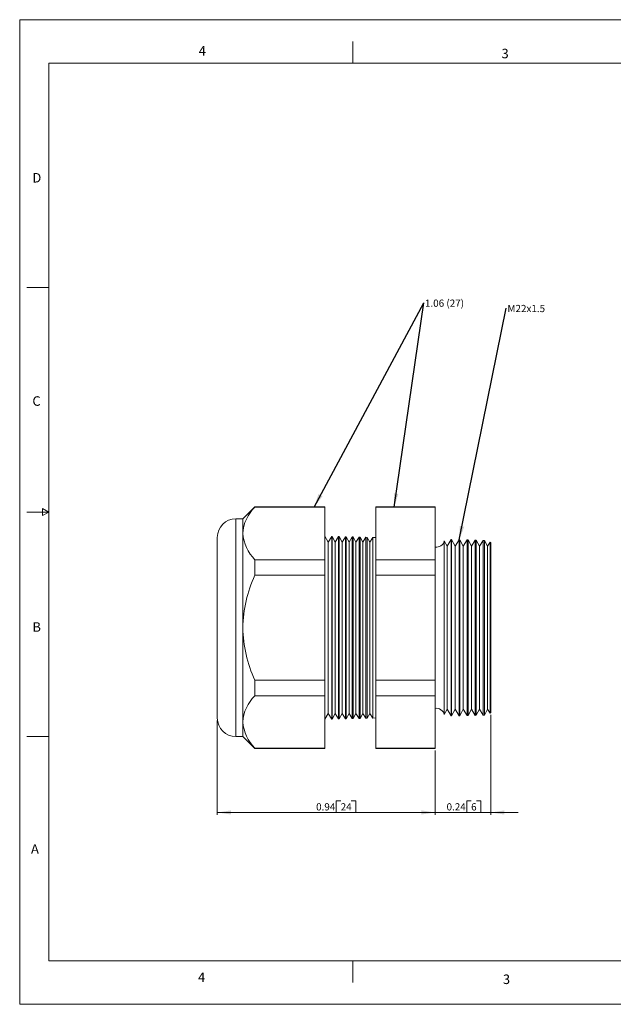
# Model space of a CAD drawing. Units: inches. Extents: x 0 to 22, y 0 to 17.
# Drawn here: x 0 to 10.2, y 0 to 17 of the extents above; entities that cross this region are included whole.
import ezdxf

# ---------------------------------------------------------------- set-up
doc = ezdxf.new("R2010")
doc.units = ezdxf.units.IN
doc.header["$MEASUREMENT"] = 0
doc.layers.add('VIEW_PV', color=7, linetype='Continuous', lineweight=0)
doc.styles.add('SLDTEXTSTYLE0', font='TXT', dxfattribs={"width": 0.75})
doc.dimstyles.new('SLDDIMSTYLE0', dxfattribs={"dimtxt": 0.125, "dimasz": 0.23622, "dimexe": 0, "dimexo": 0.0625, "dimgap": 0.03125, "dimtad": 1, "dimtoh": 1, "dimlfac": 0.25, "dimdsep": 46, "dimtxsty": 'SLDTEXTSTYLE0', "dimsah": 1, "dimcen": 0.09, "dimadec": 0, "dimazin": 0, "dimtfac": 1, "dimtofl": 0, "dimtmove": 0, "dimatfit": 3, "dimfxl": 0, "dimtolj": 1, "dimtzin": 12, "dimarcsym": 0})
doc.dimstyles.new('SLDDIMSTYLE1', dxfattribs={"dimtxt": 0.23622, "dimasz": 0.23622, "dimexe": 0, "dimexo": 0.0625, "dimgap": 0.059055, "dimtad": 0, "dimtih": 1, "dimtoh": 1, "dimdec": 0, "dimzin": 0, "dimdsep": 46, "dimtxsty": 'Standard', "dimsah": 1, "dimcen": 0.09, "dimadec": 0, "dimazin": 0, "dimtfac": 1, "dimtdec": 0, "dimtofl": 0, "dimtmove": 0, "dimatfit": 3, "dimfxl": 0, "dimtolj": 1, "dimtzin": 0, "dimarcsym": 0})

# ---------------------------------------------------------------- blocks, each defined once
blk = doc.blocks.new('*D4')
at = {"layer": 'VIEW_PV'}
for p, q in [((3.411, 4.902), (3.411, 3.273)), ((7.171, 4.381), (7.171, 3.273)), ((5.464, 3.511), (5.464, 3.312)), ((5.464, 3.511), (5.54, 3.511)), ((5.8, 3.511), (5.724, 3.511)), ((5.8, 3.511), (5.8, 3.312)), ((3.411, 3.312), (7.171, 3.312)), ((5.464, 3.312), (5.54, 3.312)), ((5.8, 3.312), (5.724, 3.312))]:
    blk.add_line(p, q, dxfattribs=at)
for points in [[(3.411, 3.312), (3.647, 3.277), (3.647, 3.348)], [(7.171, 3.312), (6.935, 3.348), (6.935, 3.277)]]:
    blk.add_solid(points, dxfattribs=at)
at = {"layer": 'VIEW_PV', "char_height": 0.125, "attachment_point": 1, "style": 'SLDTEXTSTYLE0'}
for s, insert in [('0.94', (5.116, 3.472)), ('24', (5.54, 3.472))]:
    blk.add_mtext(s, dxfattribs=dict(at, insert=insert))
blk = doc.blocks.new('*D5')
at = {"layer": 'VIEW_PV'}
for p, q in [((8.131, 4.998), (8.131, 3.273)), ((7.171, 4.381), (7.171, 3.273)), ((7.716, 3.511), (7.716, 3.312)), ((7.716, 3.511), (7.792, 3.511)), ((7.96, 3.511), (7.884, 3.511)), ((7.96, 3.511), (7.96, 3.312)), ((7.171, 3.312), (6.699, 3.312)), ((7.171, 3.312), (8.131, 3.312)), ((7.716, 3.312), (7.792, 3.312)), ((7.96, 3.312), (7.884, 3.312)), ((8.131, 3.312), (8.603, 3.312))]:
    blk.add_line(p, q, dxfattribs=at)
for points in [[(7.171, 3.312), (6.935, 3.348), (6.935, 3.277)], [(8.131, 3.312), (8.367, 3.277), (8.367, 3.348)]]:
    blk.add_solid(points, dxfattribs=at)
at = {"layer": 'VIEW_PV', "char_height": 0.125, "attachment_point": 1, "style": 'SLDTEXTSTYLE0'}
for s, insert in [('0.24', (7.368, 3.472)), ('6', (7.792, 3.472))]:
    blk.add_mtext(s, dxfattribs=dict(at, insert=insert))
blk = doc.blocks.new('SW_NOTE_2')
at = {"layer": 'VIEW_PV', "color": 0, "insert": (0.02, 0.058, 0.156), "char_height": 0.125, "attachment_point": 1, "style": 'SLDTEXTSTYLE0'}
blk.add_mtext('1.06 (27)', dxfattribs=at)
blk = doc.blocks.new('SW_NOTE_3')
at = {"layer": 'VIEW_PV', "color": 0, "insert": (0.02, 0.058), "char_height": 0.125, "attachment_point": 1, "style": 'SLDTEXTSTYLE0'}
blk.add_mtext('M22x1.5', dxfattribs=at)

msp = doc.modelspace()

# ---------------------------------------------------------------- linework, layer by layer
at = {"color": 7, "linetype": 'Continuous', "lineweight": 15}
for p, q in [((4.059, 8.588), (3.852, 8.382)), ((5.269, 8.588), (4.059, 8.588)), ((4.059, 8.588), (4.059, 8.583)), ((5.269, 8.583), (4.059, 8.583)), ((5.269, 8.588), (5.269, 8.583)), ((5.269, 8.583), (5.269, 7.677)), ((7.171, 8.588), (6.147, 8.588)), ((6.147, 8.583), (6.147, 8.588)), ((7.171, 8.583), (6.147, 8.583)), ((6.147, 7.677), (6.147, 8.583)), ((7.171, 8.588), (7.171, 8.583)), ((7.171, 8.583), (7.171, 7.677)), ((3.852, 8.382), (3.731, 8.382)), ((3.731, 8.382), (3.731, 6.502)), ((3.852, 8.382), (3.852, 8.13)), ((3.411, 6.502), (3.411, 8.062)), ((3.852, 8.13), (3.852, 6.502)), ((5.324, 7.98), (5.269, 8.082)), ((5.385, 8.079), (5.324, 7.98)), ((5.391, 8.078), (5.385, 8.079)), ((5.385, 8.079), (5.385, 4.925)), ((5.444, 7.98), (5.391, 8.078)), ((5.391, 8.078), (5.391, 6.502)), ((5.503, 8.075), (5.444, 7.98)), ((5.513, 8.075), (5.503, 8.075)), ((5.503, 4.928), (5.503, 8.075)), ((5.564, 7.98), (5.513, 8.075)), ((5.513, 8.075), (5.513, 6.502)), ((5.621, 8.072), (5.564, 7.98)), ((5.634, 8.072), (5.621, 8.072)), ((5.621, 4.931), (5.621, 8.072)), ((5.684, 7.98), (5.634, 8.072)), ((5.634, 8.072), (5.634, 6.502)), ((5.739, 8.069), (5.684, 7.98)), ((5.756, 8.069), (5.739, 8.069)), ((5.739, 4.934), (5.739, 8.069)), ((5.804, 7.98), (5.756, 8.069)), ((5.756, 8.069), (5.756, 6.502)), ((5.857, 8.066), (5.804, 7.98)), ((5.878, 8.066), (5.857, 8.066)), ((5.857, 4.937), (5.857, 8.066)), ((5.924, 7.98), (5.878, 8.066)), ((5.878, 8.066), (5.878, 6.502)), ((5.975, 8.063), (5.924, 7.98)), ((6, 8.062), (5.975, 8.063)), ((5.975, 4.94), (5.975, 8.063)), ((6.044, 7.98), (6, 8.062)), ((6, 8.062), (6, 6.502)), ((6.093, 8.06), (6.044, 7.98)), ((6.147, 8.059), (6.093, 8.06)), ((6.093, 4.943), (6.093, 8.06)), ((7.377, 7.91), (7.328, 8.001)), ((7.328, 8.001), (7.328, 6.502)), ((7.447, 8.025), (7.377, 7.91)), ((7.455, 8.024), (7.447, 8.025)), ((7.447, 4.979), (7.447, 8.025)), ((7.517, 7.91), (7.455, 8.024)), ((7.455, 8.024), (7.455, 6.502)), ((7.585, 8.021), (7.517, 7.91)), ((7.597, 8.021), (7.585, 8.021)), ((7.585, 4.982), (7.585, 8.021)), ((7.657, 7.91), (7.597, 8.021)), ((7.597, 8.021), (7.597, 6.502)), ((7.723, 8.017), (7.657, 7.91)), ((7.739, 8.017), (7.723, 8.017)), ((7.723, 4.986), (7.723, 8.017)), ((7.797, 7.91), (7.739, 8.017)), ((7.739, 8.017), (7.739, 6.502)), ((7.861, 8.014), (7.797, 7.91)), ((7.881, 8.013), (7.861, 8.014)), ((7.861, 4.989), (7.861, 8.014)), ((7.937, 7.91), (7.881, 8.013)), ((7.881, 8.013), (7.881, 6.502)), ((7.998, 8.01), (7.937, 7.91)), ((8.023, 8.009), (7.998, 8.01)), ((7.998, 4.993), (7.998, 8.01)), ((8.077, 7.91), (8.023, 8.009)), ((8.023, 8.009), (8.023, 6.502)), ((5.324, 7.98), (5.324, 5.023)), ((5.444, 7.98), (5.444, 5.023)), ((5.564, 7.98), (5.564, 5.023)), ((5.684, 7.98), (5.684, 5.023)), ((5.804, 7.98), (5.804, 5.023)), ((5.924, 7.98), (5.924, 5.023)), ((6.044, 7.98), (6.044, 5.023)), ((7.377, 7.91), (7.377, 5.093)), ((7.517, 7.91), (7.517, 5.093)), ((7.657, 7.91), (7.657, 5.093)), ((7.797, 7.91), (7.797, 5.093)), ((7.937, 7.91), (7.937, 5.093)), ((8.119, 7.978), (8.077, 7.91)), ((8.077, 7.91), (8.077, 5.093)), ((8.131, 7.966), (8.119, 7.978)), ((8.119, 5.025), (8.119, 7.978)), ((8.131, 7.966), (8.131, 5.038)), ((4.059, 7.677), (4.059, 7.407)), ((5.269, 7.677), (4.059, 7.677)), ((5.269, 7.677), (5.269, 7.407)), ((6.147, 7.407), (6.147, 7.677)), ((7.171, 7.677), (6.147, 7.677)), ((7.171, 7.677), (7.171, 7.407)), ((5.269, 7.407), (4.059, 7.407)), ((5.269, 7.407), (5.269, 5.596)), ((7.171, 7.407), (6.147, 7.407)), ((6.147, 5.596), (6.147, 7.407)), ((7.171, 7.407), (7.171, 5.596)), ((3.411, 4.942), (3.411, 6.502)), ((3.731, 6.502), (3.731, 4.622)), ((3.852, 6.502), (3.852, 4.873)), ((5.391, 6.502), (5.391, 4.925)), ((5.513, 6.502), (5.513, 4.928)), ((5.634, 6.502), (5.634, 4.931)), ((5.756, 6.502), (5.756, 4.934)), ((5.878, 6.502), (5.878, 4.937)), ((6, 6.502), (6, 4.941)), ((7.328, 6.502), (7.328, 5.002)), ((7.455, 6.502), (7.455, 4.979)), ((7.597, 6.502), (7.597, 4.982)), ((7.739, 6.502), (7.739, 4.986)), ((7.881, 6.502), (7.881, 4.99)), ((8.023, 6.502), (8.023, 4.994)), ((5.269, 5.596), (4.059, 5.596)), ((4.059, 5.596), (4.059, 5.326)), ((5.269, 5.596), (5.269, 5.326)), ((7.171, 5.596), (6.147, 5.596)), ((6.147, 5.326), (6.147, 5.596)), ((7.171, 5.596), (7.171, 5.326)), ((5.269, 5.326), (4.059, 5.326)), ((5.269, 5.326), (5.269, 4.421)), ((7.171, 5.326), (6.147, 5.326)), ((6.147, 4.421), (6.147, 5.326)), ((7.171, 5.326), (7.171, 4.421)), ((5.269, 4.922), (5.324, 5.023)), ((5.324, 5.023), (5.385, 4.925)), ((5.391, 4.925), (5.444, 5.023)), ((5.444, 5.023), (5.503, 4.928)), ((5.513, 4.928), (5.564, 5.023)), ((5.564, 5.023), (5.621, 4.931)), ((5.621, 4.931), (5.634, 4.931)), ((5.634, 4.931), (5.684, 5.023)), ((5.684, 5.023), (5.739, 4.934)), ((5.739, 4.934), (5.756, 4.934)), ((5.756, 4.934), (5.804, 5.023)), ((5.804, 5.023), (5.857, 4.937)), ((5.857, 4.937), (5.878, 4.937)), ((5.878, 4.937), (5.924, 5.023)), ((5.924, 5.023), (5.975, 4.94)), ((5.975, 4.94), (6, 4.941)), ((6, 4.941), (6.044, 5.023)), ((6.044, 5.023), (6.093, 4.943)), ((6.093, 4.943), (6.147, 4.945)), ((7.328, 5.002), (7.377, 5.093)), ((7.377, 5.093), (7.447, 4.979)), ((7.447, 4.979), (7.455, 4.979)), ((7.455, 4.979), (7.517, 5.093)), ((7.517, 5.093), (7.585, 4.982)), ((7.585, 4.982), (7.597, 4.982)), ((7.597, 4.982), (7.657, 5.093)), ((7.657, 5.093), (7.723, 4.986)), ((7.723, 4.986), (7.739, 4.986)), ((7.739, 4.986), (7.797, 5.093)), ((7.797, 5.093), (7.861, 4.989)), ((7.861, 4.989), (7.881, 4.99)), ((7.881, 4.99), (7.937, 5.093)), ((7.937, 5.093), (7.998, 4.993)), ((7.998, 4.993), (8.023, 4.994)), ((8.023, 4.994), (8.077, 5.093)), ((8.077, 5.093), (8.119, 5.025)), ((8.119, 5.025), (8.131, 5.038)), ((3.852, 4.873), (3.852, 4.622)), ((5.385, 4.925), (5.391, 4.925)), ((5.503, 4.928), (5.513, 4.928)), ((3.731, 4.622), (3.852, 4.622)), ((3.852, 4.622), (4.059, 4.415)), ((5.269, 4.421), (4.059, 4.421)), ((4.059, 4.421), (4.059, 4.415)), ((5.269, 4.421), (5.269, 4.415)), ((7.171, 4.421), (6.147, 4.421)), ((6.147, 4.415), (6.147, 4.421)), ((7.171, 4.421), (7.171, 4.415)), ((4.059, 4.415), (5.269, 4.415)), ((6.147, 4.415), (7.171, 4.415))]:
    msp.add_line(p, q, dxfattribs=at)
for centre, radius, start, end in [((4.517, 8.1), 0.665, 133.4851, 177.4271), ((3.731, 8.062), 0.32, 90, 180), ((4.566, 8.182), 0.716, 184.2105, 224.8773), ((7.191, 8.032), 0.14, 261.7868, 347.3746), ((6.092, 6.466), 2.241, 155.1731, 179.1036), ((6.121, 6.543), 2.269, 181.0487, 204.6746), ((4.517, 4.844), 0.665, 133.4851, 177.4271), ((7.191, 4.971), 0.14, 12.6254, 98.2132), ((3.731, 4.942), 0.32, 180, 270), ((4.566, 4.926), 0.716, 184.2105, 224.8773)]:
    msp.add_arc(centre, radius, start, end, dxfattribs=at)
at = {"layer": 'VIEW_PV', "linetype": 'Continuous'}
for p, q in [((0, 17), (22, 17)), ((0, 17), (0, 0)), ((0, 0), (22, 0))]:
    msp.add_line(p, q, dxfattribs=at)
at = {"layer": 'VIEW_PV'}
for p, q in [((5.75, 16.625), (5.75, 16.25)), ((0.5, 16.25), (21.5, 16.25)), ((0.5, 16.25), (0.5, 0.75)), ((0.125, 12.375), (0.5, 12.375)), ((0.5, 8.5), (0.396, 8.56)), ((0.396, 8.56), (0.396, 8.44)), ((0.125, 8.5), (0.5, 8.5)), ((0.396, 8.44), (0.5, 8.5)), ((0.125, 4.625), (0.5, 4.625)), ((0.5, 0.75), (21.5, 0.75)), ((5.75, 0.75), (5.75, 0.375))]:
    msp.add_line(p, q, dxfattribs=at)

# ---------------------------------------------------------------- block references
for name, p in [('SW_NOTE_2', (6.975, 12.11)), ('SW_NOTE_3', (8.399, 12.018))]:
    msp.add_blockref(name, p, dxfattribs=at)

# ---------------------------------------------------------------- texts
at = {"layer": 'VIEW_PV', "char_height": 0.164, "attachment_point": 1, "style": 'SLDTEXTSTYLE0'}
for s, insert in [('4', (3.09, 16.545)), ('3', (8.316, 16.498)), ('D', (0.219, 14.353)), ('C', (0.219, 10.498)), ('B', (0.219, 6.596)), ('A', (0.195, 2.764)), ('4', (3.078, 0.549)), ('3', (8.34, 0.514))]:
    msp.add_mtext(s, dxfattribs=dict(at, insert=insert))

# ---------------------------------------------------------------- dimensions: what is measured, and where the dimension line sits
at = {"layer": 'VIEW_PV'}
dim = msp.add_linear_dim(base=(7.171, 3.312), p1=(3.411, 4.942), p2=(7.171, 4.421), angle=0, dimstyle='SLDDIMSTYLE0', dxfattribs=at)
dim.commit()
dim.dimension.update_dxf_attribs({"geometry": '*D4', "text_midpoint": (5.471, 3.312), "dimtype": 160})
dim = msp.add_linear_dim(base=(8.131, 3.312), p1=(7.171, 4.421), p2=(8.131, 5.038), dimstyle='SLDDIMSTYLE0', dxfattribs=at)
dim.commit()
dim.dimension.update_dxf_attribs({"geometry": '*D5', "text_midpoint": (7.677, 3.312), "dimtype": 160})

# ---------------------------------------------------------------- leaders
for points in [[(5.08, 8.583), (6.975, 12.11)], [(6.462, 8.583), (6.975, 12.11)], [(7.587, 8.021), (8.399, 12.018)]]:
    msp.add_leader(points, dimstyle='SLDDIMSTYLE1', dxfattribs=at)

doc.saveas('drawing.dxf')
